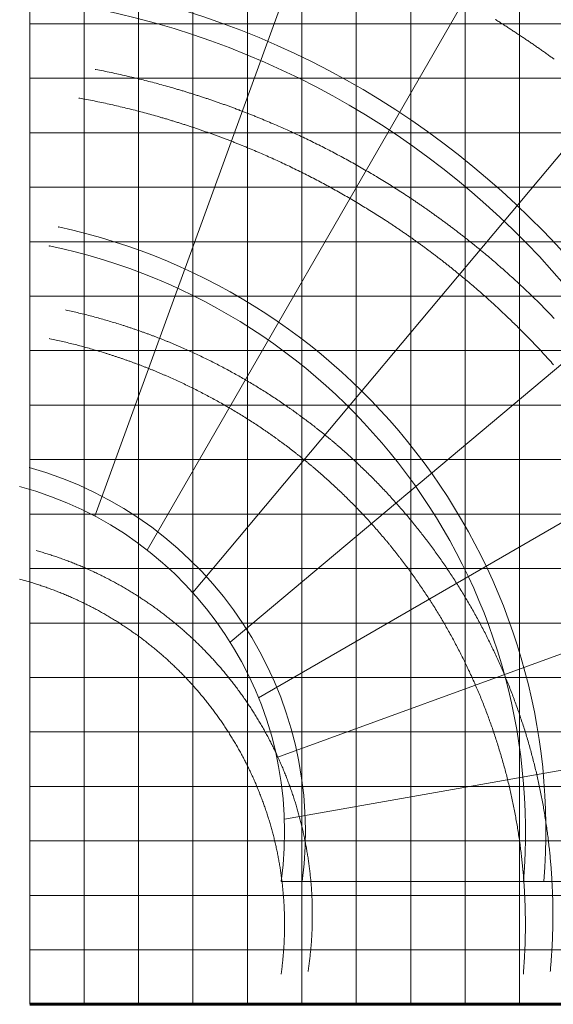
# Model space of a CAD drawing. Extents: x -53907 to 51601, y 11476 to 73978.
# Drawn here: x 21417 to 31222, y 30912 to 48988 of the extents above; entities that cross this region are included whole.
import ezdxf

# ---------------------------------------------------------------- set-up
doc = ezdxf.new("R2010")
doc.units = 0
doc.layers.get('0').update_dxf_attribs({"lineweight": 13})

# ---------------------------------------------------------------- blocks, each defined once
blk = doc.blocks.new('KRM20HWRGRH')
at = {"color": 7, "lineweight": 20}
for p, q in [((0, 40000), (0, 0)), ((5000, 40000), (5000, 0)), ((30000, 15000), (0, 15000)), ((30000, 10000), (0, 10000)), ((30000, 5000), (0, 5000))]:
    blk.add_line(p, q, dxfattribs=at)
at = {"color": 115, "lineweight": 9}
for p, q in [((1000, 40000), (1000, 0)), ((2000, 40000), (2000, 0)), ((3000, 40000), (3000, 0)), ((4000, 40000), (4000, 0)), ((6000, 40000), (6000, 0)), ((7000, 40000), (7000, 0)), ((8000, 40000), (8000, 0)), ((9000, 40000), (9000, 0)), ((30000, 18000), (0, 18000)), ((30000, 17000), (0, 17000)), ((30000, 16000), (0, 16000)), ((30000, 14000), (0, 14000)), ((30000, 13000), (0, 13000)), ((30000, 12000), (0, 12000)), ((30000, 11000), (0, 11000)), ((30000, 9000), (0, 9000)), ((30000, 8000), (0, 8000)), ((30000, 7000), (0, 7000)), ((30000, 6000), (0, 6000)), ((30000, 4000), (0, 4000)), ((30000, 3000), (0, 3000)), ((30000, 2000), (0, 2000)), ((30000, 1000), (0, 1000))]:
    blk.add_line(p, q, dxfattribs=at)
at = {"color": 150, "lineweight": 9}
for p, q in [((1198, 8961), (8552, 29165)), ((2158, 8339), (12908, 26958)), ((2995, 7559), (16815, 24029)), ((3684, 6646), (20154, 20466)), ((4204, 5626), (22824, 16376)), ((4539, 4533), (24743, 11886)), ((4679, 3397), (25853, 7131)), ((4620, 2255), (26120, 2255))]:
    blk.add_line(p, q, dxfattribs=at)
at = {"color": 7, "lineweight": 60}
blk.add_line((30000, 0), (0, 0), dxfattribs=at)
at = {"color": 150, "lineweight": 9}
for points in [[(8553, 18082), (8570, 18072), (8586, 18061), (8603, 18050), (8620, 18040), (8637, 18029), (8653, 18019), (8670, 18008), (8687, 17997), (8704, 17987), (8720, 17976), (8737, 17965), (8754, 17954), (8770, 17944), (8787, 17933), (8803, 17922), (8820, 17911), (8837, 17901), (8853, 17890), (8870, 17879), (8886, 17868), (8903, 17857), (8920, 17846), (8936, 17835), (8953, 17824), (8969, 17813), (8986, 17802), (9002, 17791), (9019, 17780), (9035, 17769), (9052, 17758), (9068, 17747), (9084, 17736), (9101, 17725), (9117, 17714), (9134, 17703), (9150, 17692), (9166, 17681), (9183, 17670), (9199, 17658), (9216, 17647), (9232, 17636), (9248, 17625), (9265, 17614), (9281, 17602), (9297, 17591), (9313, 17580), (9330, 17568), (9346, 17557), (9362, 17546), (9378, 17534), (9395, 17523), (9411, 17512), (9427, 17500), (9443, 17489), (9459, 17477), (9476, 17466), (9492, 17454), (9508, 17443), (9524, 17431), (9540, 17420), (9556, 17408), (9572, 17397), (9588, 17385), (9604, 17374), (9620, 17362), (9637, 17350)], [(1201, 17164), (1216, 17161), (1251, 17155), (1285, 17148), (1320, 17141), (1355, 17134), (1390, 17127), (1425, 17120), (1460, 17113), (1494, 17105), (1529, 17098), (1564, 17091), (1599, 17083), (1633, 17076), (1668, 17068), (1703, 17060), (1737, 17052), (1772, 17044), (1807, 17036), (1841, 17028), (1876, 17020), (1910, 17012), (1945, 17004), (1979, 16995), (2014, 16987), (2048, 16979), (2083, 16970), (2117, 16961), (2152, 16953), (2186, 16944), (2221, 16935), (2255, 16926), (2289, 16917), (2324, 16908), (2358, 16898), (2392, 16889), (2427, 16880), (2461, 16870), (2495, 16861), (2530, 16851), (2564, 16842), (2598, 16832), (2632, 16822), (2666, 16812), (2683, 16807), (2700, 16802), (2717, 16797), (2735, 16792), (2752, 16787), (2769, 16782), (2786, 16777), (2803, 16772), (2820, 16767), (2837, 16762), (2854, 16756), (2871, 16751), (2888, 16746), (2905, 16741), (2922, 16735), (2939, 16730), (2956, 16725), (2973, 16720), (2990, 16714), (3007, 16709), (3024, 16704), (3040, 16698), (3057, 16693), (3074, 16687), (3091, 16682), (3108, 16677), (3125, 16671), (3142, 16666), (3159, 16660), (3176, 16654), (3193, 16649), (3210, 16643), (3227, 16638), (3243, 16632), (3260, 16627), (3277, 16621), (3294, 16615), (3311, 16610), (3328, 16604), (3345, 16598), (3361, 16592), (3378, 16587), (3395, 16581), (3412, 16575), (3429, 16569), (3445, 16563), (3462, 16557), (3479, 16552), (3496, 16546), (3513, 16540), (3529, 16534), (3546, 16528), (3563, 16522), (3579, 16516), (3596, 16510), (3613, 16504), (3630, 16498), (3646, 16492), (3663, 16486), (3680, 16480), (3696, 16474), (3713, 16467), (3730, 16461), (3746, 16455), (3763, 16449), (3780, 16443), (3796, 16436), (3813, 16430), (3830, 16424), (3846, 16418), (3863, 16411), (3879, 16405), (3896, 16399), (3913, 16392), (3929, 16386), (3946, 16380), (3962, 16373), (3979, 16367), (3995, 16360), (4012, 16354), (4029, 16347), (4045, 16341), (4062, 16334), (4078, 16328), (4095, 16321), (4111, 16315), (4128, 16308), (4144, 16301), (4161, 16295), (4177, 16288), (4193, 16281), (4210, 16275), (4226, 16268), (4243, 16261), (4259, 16254), (4276, 16248), (4308, 16234), (4341, 16220), (4374, 16207), (4407, 16193), (4439, 16179), (4472, 16165), (4505, 16151), (4537, 16137), (4570, 16123), (4602, 16108), (4635, 16094), (4667, 16080), (4700, 16065), (4732, 16051), (4765, 16036), (4797, 16021), (4829, 16007), (4862, 15992), (4894, 15977), (4926, 15962), (4958, 15947), (4990, 15932), (5022, 15917), (5054, 15901), (5087, 15886), (5119, 15870), (5151, 15855), (5182, 15839), (5214, 15824), (5246, 15808), (5278, 15792), (5310, 15776), (5342, 15761), (5373, 15745), (5405, 15728), (5437, 15712), (5468, 15696), (5500, 15680), (5531, 15664), (5563, 15647), (5594, 15631), (5626, 15614), (5657, 15597), (5689, 15581), (5720, 15564), (5751, 15547), (5782, 15530), (5814, 15513), (5845, 15496), (5876, 15479), (5907, 15462), (5938, 15445), (5969, 15427), (6000, 15410), (6031, 15393), (6062, 15375), (6093, 15357), (6123, 15340), (6154, 15322), (6185, 15304), (6216, 15286), (6246, 15268), (6277, 15250), (6308, 15232), (6338, 15214), (6369, 15196), (6399, 15178), (6429, 15159), (6460, 15141), (6490, 15122), (6520, 15104), (6551, 15085), (6581, 15066), (6611, 15048), (6641, 15029), (6671, 15010), (6701, 14991), (6731, 14972), (6761, 14953), (6791, 14934), (6821, 14914), (6851, 14895), (6881, 14876), (6911, 14856), (6926, 14846), (6940, 14837), (6955, 14827), (6970, 14817), (6985, 14807), (7000, 14797), (7014, 14788), (7029, 14778), (7044, 14768), (7059, 14758), (7074, 14748), (7088, 14738), (7103, 14728), (7118, 14718), (7132, 14708), (7147, 14698), (7162, 14688), (7177, 14678), (7191, 14668), (7206, 14658), (7221, 14648), (7235, 14638), (7250, 14628), (7264, 14617), (7279, 14607), (7294, 14597), (7308, 14587), (7323, 14577), (7337, 14566), (7352, 14556), (7366, 14546), (7381, 14536), (7395, 14525), (7410, 14515), (7424, 14505), (7439, 14494), (7453, 14484), (7468, 14474), (7482, 14463), (7497, 14453), (7511, 14443), (7525, 14432), (7540, 14422), (7554, 14411), (7569, 14401), (7583, 14390), (7597, 14380), (7612, 14369), (7626, 14359), (7640, 14348), (7654, 14338), (7669, 14327), (7683, 14316), (7697, 14306), (7711, 14295), (7726, 14284), (7740, 14274), (7754, 14263), (7768, 14252), (7783, 14242), (7797, 14231), (7811, 14220), (7825, 14209), (7839, 14199), (7853, 14188), (7867, 14177), (7881, 14166), (7896, 14155), (7910, 14144), (7924, 14134), (7938, 14123), (7952, 14112), (7966, 14101), (7980, 14090), (7994, 14079), (8008, 14068), (8022, 14057), (8036, 14046), (8050, 14035), (8064, 14024), (8077, 14013), (8091, 14002), (8105, 13991), (8119, 13980), (8133, 13969), (8147, 13957), (8161, 13946), (8175, 13935), (8188, 13924), (8202, 13913), (8216, 13902), (8230, 13890), (8244, 13879), (8257, 13868), (8271, 13857), (8285, 13845), (8312, 13823), (8340, 13800), (8367, 13777), (8394, 13755), (8421, 13732), (8448, 13709), (8476, 13686), (8503, 13663), (8530, 13640), (8557, 13617), (8583, 13593), (8610, 13570), (8637, 13547), (8664, 13523), (8691, 13500), (8717, 13476), (8744, 13453), (8770, 13429), (8797, 13406), (8823, 13382), (8850, 13358), (8876, 13334), (8902, 13310), (8928, 13286), (8954, 13262), (8981, 13238), (9007, 13214), (9033, 13190), (9058, 13165), (9084, 13141), (9110, 13117), (9136, 13092), (9162, 13068), (9187, 13043), (9213, 13019), (9238, 12994), (9264, 12969), (9289, 12944), (9315, 12920), (9340, 12895), (9365, 12870), (9390, 12845), (9416, 12820), (9441, 12795), (9466, 12769), (9491, 12744), (9516, 12719), (9540, 12694), (9565, 12668), (9590, 12643), (9615, 12617), (9639, 12592)], [(900, 16639), (909, 16637), (943, 16631), (978, 16624), (1012, 16618), (1047, 16611), (1081, 16604), (1115, 16598), (1150, 16591), (1184, 16584), (1219, 16577), (1253, 16570), (1287, 16563), (1322, 16555), (1356, 16548), (1390, 16541), (1425, 16533), (1459, 16526), (1493, 16518), (1528, 16510), (1562, 16502), (1596, 16494), (1630, 16487), (1664, 16478), (1699, 16470), (1733, 16462), (1767, 16454), (1801, 16446), (1835, 16437), (1869, 16429), (1903, 16420), (1937, 16412), (1971, 16403), (2005, 16394), (2039, 16385), (2073, 16376), (2107, 16367), (2141, 16358), (2175, 16349), (2209, 16340), (2243, 16330), (2277, 16321), (2310, 16311), (2344, 16302), (2361, 16297), (2378, 16292), (2395, 16287), (2412, 16282), (2429, 16277), (2445, 16273), (2462, 16268), (2479, 16263), (2496, 16258), (2513, 16253), (2530, 16248), (2547, 16243), (2563, 16238), (2580, 16233), (2597, 16227), (2614, 16222), (2631, 16217), (2647, 16212), (2664, 16207), (2681, 16202), (2698, 16197), (2715, 16191), (2731, 16186), (2748, 16181), (2765, 16176), (2782, 16170), (2798, 16165), (2815, 16160), (2832, 16154), (2849, 16149), (2865, 16143), (2882, 16138), (2899, 16133), (2915, 16127), (2932, 16122), (2949, 16116), (2966, 16111), (2982, 16105), (2999, 16100), (3016, 16094), (3032, 16089), (3049, 16083), (3065, 16077), (3082, 16072), (3099, 16066), (3115, 16060), (3132, 16055), (3149, 16049), (3165, 16043), (3182, 16037), (3198, 16032), (3215, 16026), (3232, 16020), (3248, 16014), (3265, 16008), (3281, 16003), (3298, 15997), (3314, 15991), (3331, 15985), (3347, 15979), (3364, 15973), (3380, 15967), (3397, 15961), (3413, 15955), (3430, 15949), (3446, 15943), (3463, 15937), (3479, 15931), (3496, 15925), (3512, 15918), (3529, 15912), (3545, 15906), (3561, 15900), (3578, 15894), (3594, 15888), (3611, 15881), (3627, 15875), (3644, 15869), (3660, 15862), (3676, 15856), (3693, 15850), (3709, 15843), (3725, 15837), (3742, 15831), (3758, 15824), (3774, 15818), (3791, 15811), (3807, 15805), (3823, 15798), (3840, 15792), (3856, 15785), (3872, 15779), (3888, 15772), (3905, 15766), (3937, 15753), (3970, 15739), (4002, 15726), (4035, 15713), (4067, 15699), (4099, 15686), (4132, 15672), (4164, 15658), (4196, 15644), (4229, 15630), (4261, 15617), (4293, 15603), (4325, 15588), (4357, 15574), (4389, 15560), (4421, 15546), (4453, 15531), (4485, 15517), (4517, 15502), (4549, 15488), (4581, 15473), (4613, 15458), (4645, 15444), (4677, 15429), (4708, 15414), (4740, 15399), (4772, 15384), (4803, 15368), (4835, 15353), (4867, 15338), (4898, 15322), (4930, 15307), (4961, 15291), (4993, 15276), (5024, 15260), (5055, 15244), (5087, 15229), (5118, 15213), (5149, 15197), (5180, 15181), (5212, 15165), (5243, 15148), (5274, 15132), (5305, 15116), (5336, 15100), (5367, 15083), (5398, 15067), (5429, 15050), (5460, 15033), (5491, 15017), (5521, 15000), (5552, 14983), (5583, 14966), (5614, 14949), (5644, 14932), (5675, 14915), (5705, 14898), (5736, 14880), (5767, 14863), (5797, 14845), (5827, 14828), (5858, 14810), (5888, 14793), (5918, 14775), (5949, 14757), (5979, 14739), (6009, 14721), (6039, 14704), (6069, 14685), (6099, 14667), (6130, 14649), (6160, 14631), (6189, 14613), (6219, 14594), (6249, 14576), (6279, 14557), (6309, 14539), (6339, 14520), (6368, 14501), (6398, 14482), (6428, 14463), (6457, 14444), (6487, 14425), (6501, 14416), (6516, 14406), (6531, 14397), (6546, 14387), (6560, 14378), (6575, 14368), (6590, 14358), (6604, 14349), (6619, 14339), (6634, 14329), (6648, 14320), (6663, 14310), (6678, 14300), (6692, 14290), (6707, 14281), (6722, 14271), (6736, 14261), (6751, 14251), (6765, 14241), (6780, 14232), (6794, 14222), (6809, 14212), (6823, 14202), (6838, 14192), (6852, 14182), (6867, 14172), (6881, 14162), (6896, 14152), (6910, 14142), (6925, 14132), (6939, 14122), (6954, 14112), (6968, 14102), (6982, 14092), (6997, 14082), (7011, 14072), (7025, 14062), (7040, 14051), (7054, 14041), (7068, 14031), (7083, 14021), (7097, 14011), (7111, 14000), (7126, 13990), (7140, 13980), (7154, 13970), (7168, 13959), (7182, 13949), (7197, 13939), (7211, 13928), (7225, 13918), (7239, 13908), (7253, 13897), (7268, 13887), (7282, 13876), (7296, 13866), (7310, 13856), (7324, 13845), (7338, 13835), (7352, 13824), (7366, 13814), (7380, 13803), (7394, 13792), (7408, 13782), (7422, 13771), (7436, 13761), (7450, 13750), (7464, 13739), (7478, 13729), (7492, 13718), (7506, 13707), (7520, 13697), (7534, 13686), (7548, 13675), (7562, 13665), (7576, 13654), (7590, 13643), (7604, 13632), (7617, 13621), (7631, 13611), (7645, 13600), (7659, 13589), (7673, 13578), (7686, 13567), (7700, 13556), (7714, 13545), (7728, 13535), (7741, 13524), (7755, 13513), (7769, 13502), (7782, 13491), (7796, 13480), (7810, 13469), (7824, 13458), (7851, 13435), (7878, 13413), (7905, 13391), (7932, 13369), (7959, 13346), (7986, 13324), (8013, 13301), (8040, 13279), (8067, 13256), (8094, 13234), (8121, 13211), (8147, 13188), (8174, 13165), (8201, 13142), (8227, 13119), (8254, 13096), (8280, 13073), (8306, 13050), (8333, 13027), (8359, 13004), (8385, 12980), (8411, 12957), (8437, 12934), (8464, 12910), (8490, 12887), (8516, 12863), (8541, 12839), (8567, 12815), (8593, 12792), (8619, 12768), (8644, 12744), (8670, 12720), (8696, 12696), (8721, 12672), (8747, 12648), (8772, 12623), (8797, 12599), (8823, 12575), (8848, 12551), (8873, 12526), (8898, 12502), (8923, 12477), (8948, 12453), (8973, 12428), (8998, 12403), (9023, 12378), (9048, 12354), (9073, 12329), (9097, 12304), (9122, 12279), (9146, 12254), (9171, 12229), (9195, 12204), (9220, 12178), (9244, 12153), (9268, 12128), (9293, 12102), (9317, 12077), (9341, 12051), (9365, 12026), (9389, 12000), (9413, 11975), (9437, 11949), (9460, 11923), (9484, 11897), (9508, 11871), (9532, 11845), (9555, 11819), (9579, 11793), (9602, 11767), (9626, 11741)], [(659, 12747), (670, 12745), (700, 12738), (729, 12732), (759, 12725), (788, 12718), (817, 12712), (847, 12705), (876, 12698), (905, 12691), (935, 12684), (964, 12677), (993, 12669), (1022, 12662), (1052, 12655), (1081, 12647), (1110, 12640), (1139, 12632), (1168, 12624), (1197, 12616), (1226, 12609), (1255, 12601), (1285, 12593), (1314, 12585), (1343, 12576), (1372, 12568), (1401, 12560), (1429, 12551), (1458, 12543), (1487, 12534), (1516, 12526), (1545, 12517), (1574, 12508), (1603, 12499), (1632, 12491), (1660, 12481), (1689, 12472), (1718, 12463), (1732, 12459), (1747, 12454), (1761, 12449), (1775, 12445), (1790, 12440), (1804, 12435), (1818, 12431), (1832, 12426), (1847, 12421), (1861, 12416), (1875, 12411), (1890, 12407), (1904, 12402), (1918, 12397), (1933, 12392), (1947, 12387), (1961, 12382), (1975, 12377), (1990, 12372), (2004, 12367), (2018, 12362), (2032, 12357), (2046, 12352), (2061, 12347), (2075, 12342), (2089, 12337), (2103, 12332), (2117, 12327), (2132, 12322), (2146, 12317), (2160, 12311), (2174, 12306), (2188, 12301), (2202, 12296), (2217, 12291), (2231, 12285), (2245, 12280), (2259, 12275), (2273, 12269), (2287, 12264), (2301, 12259), (2315, 12253), (2329, 12248), (2343, 12242), (2357, 12237), (2372, 12232), (2386, 12226), (2400, 12221), (2414, 12215), (2428, 12209), (2442, 12204), (2456, 12198), (2470, 12193), (2484, 12187), (2498, 12182), (2512, 12176), (2526, 12170), (2539, 12165), (2553, 12159), (2567, 12153), (2581, 12147), (2595, 12142), (2609, 12136), (2623, 12130), (2637, 12124), (2651, 12118), (2665, 12113), (2679, 12107), (2692, 12101), (2706, 12095), (2720, 12089), (2734, 12083), (2748, 12077), (2762, 12071), (2776, 12065), (2789, 12059), (2803, 12053), (2817, 12047), (2831, 12041), (2845, 12035), (2872, 12023), (2900, 12010), (2927, 11998), (2954, 11986), (2982, 11973), (3009, 11960), (3037, 11948), (3064, 11935), (3091, 11922), (3118, 11909), (3146, 11896), (3173, 11883), (3200, 11870), (3227, 11857), (3254, 11844), (3281, 11831), (3308, 11817), (3335, 11804), (3362, 11790), (3389, 11777), (3416, 11763), (3442, 11749), (3469, 11735), (3496, 11722), (3523, 11708), (3549, 11694), (3576, 11679), (3603, 11665), (3629, 11651), (3656, 11637), (3682, 11622), (3709, 11608), (3735, 11593), (3761, 11579), (3788, 11564), (3814, 11549), (3840, 11535), (3866, 11520), (3893, 11505), (3919, 11490), (3945, 11475), (3971, 11460), (3997, 11444), (4023, 11429), (4049, 11414), (4075, 11398), (4100, 11383), (4126, 11367), (4152, 11352), (4178, 11336), (4203, 11320), (4229, 11305), (4255, 11289), (4280, 11273), (4306, 11257), (4331, 11241), (4357, 11224), (4382, 11208), (4407, 11192), (4433, 11176), (4458, 11159), (4483, 11143), (4508, 11126), (4533, 11109), (4558, 11093), (4584, 11076), (4609, 11059), (4633, 11042), (4658, 11025), (4683, 11008), (4708, 10991), (4733, 10974), (4745, 10965), (4758, 10957), (4770, 10948), (4782, 10939), (4795, 10931), (4807, 10922), (4819, 10913), (4832, 10905), (4844, 10896), (4856, 10887), (4868, 10878), (4881, 10869), (4893, 10861), (4905, 10852), (4917, 10843), (4930, 10834), (4942, 10825), (4954, 10816), (4966, 10807), (4978, 10799), (4990, 10790), (5003, 10781), (5015, 10772), (5027, 10763), (5039, 10754), (5051, 10745), (5063, 10736), (5075, 10727), (5087, 10718), (5099, 10708), (5111, 10699), (5123, 10690), (5135, 10681), (5147, 10672), (5159, 10663), (5171, 10654), (5183, 10644), (5195, 10635), (5207, 10626), (5219, 10617), (5231, 10607), (5243, 10598), (5255, 10589), (5266, 10580), (5278, 10570), (5290, 10561), (5302, 10552), (5314, 10542), (5326, 10533), (5337, 10523), (5349, 10514), (5361, 10505), (5373, 10495), (5384, 10486), (5396, 10476), (5408, 10467), (5420, 10457), (5431, 10448), (5443, 10438), (5455, 10429), (5466, 10419), (5478, 10410), (5490, 10400), (5501, 10390), (5513, 10381), (5524, 10371), (5536, 10361), (5547, 10352), (5559, 10342), (5571, 10332), (5582, 10323), (5594, 10313), (5605, 10303), (5617, 10293), (5628, 10284), (5639, 10274), (5651, 10264), (5662, 10254), (5674, 10244), (5685, 10234), (5708, 10215), (5731, 10195), (5753, 10175), (5776, 10155), (5798, 10135), (5821, 10115), (5843, 10095), (5866, 10075), (5888, 10055), (5910, 10034), (5933, 10014), (5955, 9993), (5977, 9973), (5999, 9953), (6021, 9932), (6043, 9911), (6065, 9891), (6087, 9870), (6108, 9849), (6130, 9828), (6152, 9807), (6173, 9786), (6195, 9765), (6216, 9744), (6238, 9723), (6259, 9702), (6281, 9681), (6302, 9659), (6323, 9638), (6344, 9616), (6365, 9595), (6386, 9573), (6407, 9552), (6428, 9530), (6449, 9508), (6470, 9487), (6491, 9465), (6511, 9443), (6532, 9421), (6553, 9399), (6573, 9377), (6594, 9355), (6614, 9333), (6634, 9311), (6655, 9288), (6675, 9266), (6695, 9244), (6715, 9221), (6735, 9199), (6755, 9176), (6775, 9154), (6795, 9131), (6815, 9109), (6835, 9086), (6854, 9063), (6874, 9040), (6894, 9017), (6913, 8994), (6933, 8971), (6952, 8948), (6971, 8925), (6991, 8902), (7010, 8879), (7019, 8867), (7029, 8855), (7039, 8844), (7048, 8832), (7058, 8820), (7067, 8809), (7077, 8797), (7086, 8785), (7096, 8774), (7105, 8762), (7115, 8750), (7124, 8738), (7133, 8726), (7143, 8715), (7152, 8703), (7162, 8691), (7171, 8679), (7180, 8667), (7190, 8655), (7199, 8644), (7208, 8632), (7217, 8620), (7227, 8608), (7236, 8596), (7245, 8584), (7254, 8572), (7264, 8560), (7273, 8548), (7282, 8536), (7291, 8524), (7309, 8500), (7327, 8476), (7346, 8452), (7364, 8428), (7382, 8404), (7399, 8379), (7417, 8355), (7435, 8331), (7453, 8306), (7470, 8282), (7488, 8257), (7505, 8233), (7523, 8208), (7540, 8184), (7558, 8159), (7575, 8134), (7592, 8110), (7609, 8085), (7626, 8060), (7643, 8035), (7660, 8010), (7677, 7985), (7694, 7960), (7711, 7935), (7727, 7910), (7744, 7885), (7760, 7859), (7777, 7834), (7793, 7809), (7810, 7784), (7826, 7758), (7842, 7733), (7858, 7707), (7874, 7682), (7890, 7656), (7906, 7631), (7922, 7605), (7938, 7579), (7953, 7554), (7969, 7528), (7985, 7502), (8000, 7476), (8016, 7450), (8031, 7424), (8046, 7398), (8062, 7372), (8077, 7346), (8092, 7320), (8107, 7294), (8122, 7268), (8137, 7242), (8152, 7215), (8166, 7189), (8181, 7163), (8196, 7136), (8210, 7110), (8225, 7083), (8239, 7057), (8253, 7030), (8268, 7004), (8282, 6977), (8296, 6950), (8310, 6924), (8324, 6897), (8338, 6870), (8352, 6843), (8366, 6817), (8379, 6790), (8393, 6763), (8407, 6736), (8420, 6709), (8433, 6682), (8447, 6655), (8460, 6628), (8473, 6601), (8486, 6573), (8499, 6546), (8512, 6519), (8525, 6492), (8538, 6464), (8551, 6437), (8564, 6410), (8576, 6382), (8589, 6355), (8601, 6327), (8614, 6300), (8626, 6272), (8638, 6245), (8651, 6217), (8663, 6190), (8675, 6162), (8687, 6134), (8699, 6107), (8710, 6079), (8722, 6051), (8734, 6023), (8745, 5995), (8757, 5968), (8768, 5940), (8780, 5912), (8791, 5884), (8802, 5856), (8813, 5828), (8824, 5800), (8835, 5772), (8846, 5744), (8857, 5715), (8868, 5687), (8879, 5659), (8889, 5631), (8900, 5603), (8910, 5574), (8921, 5546), (8931, 5518), (8941, 5490), (8951, 5461), (8961, 5433), (8971, 5404), (8981, 5376), (8991, 5348), (9001, 5319), (9011, 5291), (9020, 5262), (9030, 5233), (9039, 5205), (9049, 5176), (9058, 5148), (9067, 5119), (9077, 5090), (9086, 5062), (9095, 5033), (9104, 5004), (9113, 4975), (9121, 4946), (9130, 4918), (9139, 4889), (9147, 4860), (9156, 4831), (9164, 4802), (9173, 4773), (9181, 4744), (9189, 4715), (9197, 4686), (9205, 4657), (9213, 4628), (9221, 4599), (9229, 4570), (9236, 4541), (9244, 4511), (9252, 4482), (9259, 4453), (9267, 4424), (9274, 4395), (9281, 4365), (9288, 4336), (9296, 4307), (9303, 4277), (9310, 4248), (9316, 4219), (9323, 4189), (9330, 4160), (9337, 4130), (9343, 4101), (9350, 4071), (9356, 4042), (9362, 4012), (9369, 3983), (9375, 3953), (9381, 3924), (9387, 3894), (9393, 3865), (9399, 3835), (9405, 3805), (9410, 3776), (9416, 3746), (9421, 3716), (9427, 3687), (9432, 3657), (9438, 3627), (9443, 3598), (9448, 3568), (9453, 3538), (9458, 3508), (9463, 3478), (9468, 3449), (9473, 3419), (9477, 3389), (9482, 3359), (9486, 3329), (9491, 3299), (9495, 3270), (9500, 3240), (9504, 3210), (9508, 3180), (9512, 3150), (9516, 3120), (9520, 3090), (9524, 3060), (9527, 3030), (9531, 3000), (9535, 2970), (9538, 2940), (9541, 2910), (9545, 2880), (9548, 2850), (9551, 2820), (9554, 2790), (9557, 2760), (9560, 2730), (9563, 2700), (9566, 2670), (9569, 2640), (9571, 2610), (9574, 2580), (9576, 2550), (9579, 2520), (9581, 2490), (9583, 2460), (9585, 2430), (9587, 2400), (9589, 2370), (9591, 2340), (9593, 2310), (9595, 2280), (9596, 2250), (9598, 2220), (9599, 2190), (9601, 2160), (9602, 2129), (9603, 2099), (9605, 2069), (9606, 2039), (9607, 2009), (9608, 1979), (9609, 1949), (9609, 1919), (9610, 1889), (9611, 1859), (9611, 1829), (9612, 1798), (9612, 1768), (9612, 1738), (9613, 1708), (9613, 1678), (9613, 1648), (9613, 1618), (9613, 1588), (9612, 1558), (9612, 1527), (9612, 1497), (9611, 1467), (9611, 1437), (9610, 1407), (9610, 1377), (9609, 1347), (9608, 1316), (9607, 1286), (9606, 1256), (9605, 1226), (9604, 1196), (9603, 1166), (9601, 1135), (9600, 1105), (9599, 1075), (9597, 1045), (9595, 1015), (9594, 985), (9592, 954), (9590, 924), (9588, 894), (9586, 864), (9584, 833), (9582, 803), (9579, 773), (9577, 743), (9575, 713), (9572, 682), (9570, 652), (9567, 622), (9565, 601)], [(358, 12222), (372, 12219), (401, 12213), (430, 12207), (459, 12200), (488, 12194), (517, 12188), (546, 12181), (575, 12174), (604, 12168), (632, 12161), (661, 12154), (690, 12147), (719, 12140), (748, 12133), (776, 12126), (805, 12119), (834, 12112), (863, 12104), (891, 12097), (920, 12089), (949, 12082), (977, 12074), (1006, 12066), (1034, 12059), (1063, 12051), (1091, 12043), (1120, 12035), (1149, 12027), (1177, 12018), (1205, 12010), (1234, 12002), (1262, 11993), (1291, 11985), (1319, 11976), (1347, 11968), (1376, 11959), (1390, 11954), (1404, 11950), (1418, 11946), (1432, 11941), (1447, 11937), (1461, 11932), (1475, 11928), (1489, 11923), (1503, 11919), (1517, 11914), (1531, 11909), (1545, 11905), (1559, 11900), (1573, 11895), (1588, 11891), (1602, 11886), (1616, 11881), (1630, 11877), (1644, 11872), (1658, 11867), (1672, 11862), (1686, 11858), (1700, 11853), (1714, 11848), (1728, 11843), (1742, 11838), (1756, 11833), (1770, 11828), (1784, 11823), (1798, 11818), (1812, 11814), (1826, 11809), (1840, 11804), (1854, 11799), (1868, 11793), (1882, 11788), (1896, 11783), (1909, 11778), (1923, 11773), (1937, 11768), (1951, 11763), (1965, 11758), (1979, 11752), (1993, 11747), (2007, 11742), (2021, 11737), (2034, 11731), (2048, 11726), (2062, 11721), (2076, 11716), (2090, 11710), (2104, 11705), (2117, 11699), (2131, 11694), (2145, 11689), (2159, 11683), (2173, 11678), (2186, 11672), (2200, 11667), (2214, 11661), (2228, 11656), (2241, 11650), (2255, 11645), (2269, 11639), (2282, 11633), (2296, 11628), (2310, 11622), (2324, 11617), (2337, 11611), (2351, 11605), (2365, 11599), (2378, 11594), (2392, 11588), (2405, 11582), (2419, 11576), (2433, 11571), (2446, 11565), (2460, 11559), (2474, 11553), (2487, 11547), (2514, 11535), (2541, 11523), (2569, 11512), (2596, 11499), (2623, 11487), (2650, 11475), (2677, 11463), (2704, 11451), (2730, 11438), (2757, 11426), (2784, 11413), (2811, 11401), (2838, 11388), (2864, 11375), (2891, 11362), (2918, 11349), (2944, 11336), (2971, 11323), (2998, 11310), (3024, 11297), (3051, 11284), (3077, 11271), (3103, 11257), (3130, 11244), (3156, 11230), (3183, 11216), (3209, 11203), (3235, 11189), (3261, 11175), (3287, 11161), (3314, 11147), (3340, 11133), (3366, 11119), (3392, 11105), (3418, 11091), (3444, 11076), (3469, 11062), (3495, 11048), (3521, 11033), (3547, 11018), (3573, 11004), (3598, 10989), (3624, 10974), (3650, 10959), (3675, 10944), (3701, 10929), (3726, 10914), (3752, 10899), (3777, 10884), (3802, 10869), (3828, 10853), (3853, 10838), (3878, 10822), (3903, 10807), (3929, 10791), (3954, 10776), (3979, 10760), (4004, 10744), (4029, 10728), (4054, 10712), (4079, 10696), (4104, 10680), (4129, 10664), (4153, 10648), (4178, 10631), (4203, 10615), (4227, 10599), (4252, 10582), (4277, 10565), (4301, 10549), (4313, 10540), (4326, 10532), (4338, 10524), (4350, 10515), (4362, 10507), (4375, 10498), (4387, 10490), (4399, 10482), (4411, 10473), (4423, 10465), (4435, 10456), (4448, 10447), (4460, 10439), (4472, 10430), (4484, 10422), (4496, 10413), (4508, 10405), (4520, 10396), (4532, 10387), (4544, 10379), (4556, 10370), (4568, 10361), (4580, 10353), (4592, 10344), (4604, 10335), (4616, 10326), (4628, 10318), (4640, 10309), (4652, 10300), (4664, 10291), (4676, 10282), (4688, 10273), (4700, 10265), (4711, 10256), (4723, 10247), (4735, 10238), (4747, 10229), (4759, 10220), (4771, 10211), (4782, 10202), (4794, 10193), (4806, 10184), (4818, 10175), (4829, 10166), (4841, 10157), (4853, 10148), (4865, 10139), (4876, 10130), (4888, 10121), (4900, 10111), (4911, 10102), (4923, 10093), (4935, 10084), (4946, 10075), (4958, 10066), (4969, 10056), (4981, 10047), (4993, 10038), (5004, 10028), (5016, 10019), (5027, 10010), (5039, 10001), (5050, 9991), (5062, 9982), (5073, 9972), (5085, 9963), (5096, 9954), (5108, 9944), (5119, 9935), (5130, 9925), (5142, 9916), (5153, 9906), (5165, 9897), (5176, 9887), (5187, 9878), (5199, 9868), (5210, 9859), (5221, 9849), (5233, 9840), (5244, 9830), (5266, 9811), (5289, 9792), (5311, 9772), (5334, 9753), (5356, 9733), (5378, 9714), (5400, 9694), (5423, 9674), (5445, 9655), (5467, 9635), (5489, 9615), (5511, 9595), (5533, 9575), (5554, 9555), (5576, 9535), (5598, 9515), (5620, 9495), (5641, 9475), (5663, 9454), (5684, 9434), (5706, 9414), (5727, 9393), (5749, 9373), (5770, 9352), (5791, 9331), (5812, 9311), (5833, 9290), (5854, 9269), (5875, 9248), (5896, 9227), (5917, 9206), (5938, 9185), (5959, 9164), (5980, 9143), (6000, 9122), (6021, 9101), (6041, 9079), (6062, 9058), (6082, 9036), (6103, 9015), (6123, 8993), (6143, 8972), (6163, 8950), (6184, 8928), (6204, 8907), (6224, 8885), (6244, 8863), (6263, 8841), (6283, 8819), (6303, 8797), (6323, 8775), (6343, 8753), (6362, 8731), (6382, 8708), (6401, 8686), (6421, 8664), (6440, 8641), (6459, 8619), (6479, 8596), (6498, 8574), (6517, 8551), (6527, 8540), (6536, 8528), (6546, 8517), (6555, 8506), (6565, 8494), (6574, 8483), (6584, 8472), (6593, 8460), (6602, 8449), (6612, 8437), (6621, 8426), (6631, 8414), (6640, 8403), (6649, 8391), (6659, 8380), (6668, 8368), (6677, 8357), (6687, 8345), (6696, 8334), (6705, 8322), (6715, 8310), (6724, 8299), (6733, 8287), (6742, 8275), (6751, 8264), (6760, 8252), (6770, 8241), (6779, 8229), (6788, 8217), (6797, 8205), (6806, 8194), (6815, 8182), (6833, 8159), (6851, 8135), (6869, 8111), (6887, 8088), (6905, 8064), (6923, 8040), (6940, 8017), (6958, 7993), (6976, 7969), (6993, 7945), (7011, 7921), (7028, 7897), (7045, 7873), (7063, 7849), (7080, 7825), (7097, 7801), (7114, 7776), (7131, 7752), (7148, 7728), (7165, 7703), (7182, 7679), (7198, 7654), (7215, 7630), (7232, 7605), (7248, 7581), (7265, 7556), (7281, 7531), (7297, 7507), (7314, 7482), (7330, 7457), (7346, 7432), (7362, 7407), (7378, 7382), (7394, 7357), (7410, 7332), (7426, 7307), (7441, 7282), (7457, 7257), (7473, 7232), (7488, 7207), (7503, 7181), (7519, 7156), (7534, 7130), (7549, 7105), (7565, 7080), (7580, 7054), (7595, 7029), (7610, 7003), (7625, 6977), (7640, 6952), (7654, 6926), (7669, 6900), (7684, 6874), (7698, 6849), (7713, 6823), (7727, 6797), (7742, 6771), (7756, 6745), (7770, 6719), (7784, 6693), (7798, 6667), (7812, 6640), (7826, 6614), (7840, 6588), (7854, 6562), (7868, 6535), (7881, 6509), (7895, 6483), (7908, 6456), (7922, 6430), (7935, 6403), (7949, 6377), (7962, 6350), (7975, 6324), (7988, 6297), (8001, 6270), (8014, 6244), (8027, 6217), (8040, 6190), (8052, 6163), (8065, 6137), (8078, 6110), (8090, 6083), (8102, 6056), (8115, 6029), (8127, 6002), (8139, 5975), (8151, 5948), (8164, 5921), (8176, 5894), (8187, 5867), (8199, 5839), (8211, 5812), (8223, 5785), (8234, 5758), (8246, 5730), (8257, 5703), (8269, 5676), (8280, 5648), (8291, 5621), (8303, 5593), (8314, 5566), (8325, 5538), (8336, 5511), (8346, 5483), (8357, 5456), (8368, 5428), (8379, 5401), (8389, 5373), (8400, 5345), (8410, 5317), (8421, 5290), (8431, 5262), (8441, 5234), (8451, 5206), (8461, 5178), (8471, 5150), (8481, 5123), (8491, 5095), (8501, 5067), (8510, 5039), (8520, 5011), (8529, 4983), (8539, 4955), (8548, 4926), (8557, 4898), (8567, 4870), (8576, 4842), (8585, 4814), (8594, 4786), (8603, 4757), (8612, 4729), (8620, 4701), (8629, 4672), (8638, 4644), (8646, 4616), (8655, 4587), (8663, 4559), (8671, 4530), (8680, 4502), (8688, 4474), (8696, 4445), (8704, 4416), (8712, 4388), (8720, 4359), (8727, 4331), (8735, 4302), (8743, 4273), (8750, 4245), (8758, 4216), (8765, 4187), (8772, 4159), (8780, 4130), (8787, 4101), (8794, 4072), (8801, 4043), (8808, 4015), (8815, 3986), (8821, 3957), (8828, 3928), (8835, 3899), (8841, 3870), (8848, 3841), (8854, 3812), (8860, 3783), (8866, 3754), (8873, 3725), (8879, 3696), (8885, 3667), (8891, 3638), (8896, 3609), (8902, 3580), (8908, 3550), (8913, 3521), (8919, 3492), (8924, 3463), (8930, 3434), (8935, 3405), (8940, 3375), (8945, 3346), (8950, 3317), (8955, 3288), (8960, 3258), (8965, 3229), (8970, 3200), (8974, 3170), (8979, 3141), (8984, 3112), (8988, 3082), (8992, 3053), (8997, 3024), (9001, 2994), (9005, 2965), (9009, 2935), (9013, 2906), (9017, 2877), (9020, 2847), (9024, 2818), (9028, 2788), (9031, 2759), (9035, 2729), (9038, 2700), (9041, 2670), (9045, 2641), (9048, 2611), (9051, 2582), (9054, 2553), (9057, 2523), (9059, 2494), (9062, 2464), (9065, 2434), (9067, 2405), (9070, 2375), (9072, 2346), (9075, 2316), (9077, 2287), (9079, 2257), (9081, 2228), (9083, 2198), (9085, 2169), (9087, 2139), (9089, 2110), (9091, 2080), (9092, 2050), (9094, 2021), (9095, 1991), (9097, 1962), (9098, 1932), (9099, 1903), (9100, 1873), (9101, 1843), (9102, 1814), (9103, 1784), (9104, 1755), (9105, 1725), (9105, 1696), (9106, 1666), (9106, 1636), (9107, 1607), (9107, 1577), (9107, 1547), (9108, 1518), (9108, 1488), (9108, 1459), (9108, 1429), (9108, 1399), (9107, 1370), (9107, 1340), (9107, 1310), (9106, 1281), (9106, 1251), (9105, 1222), (9104, 1192), (9104, 1162), (9103, 1133), (9102, 1103), (9101, 1073), (9100, 1044), (9098, 1014), (9097, 984), (9096, 954), (9094, 925), (9093, 895), (9091, 865), (9090, 836), (9088, 806), (9086, 776), (9084, 746), (9082, 717), (9080, 687), (9078, 657), (9076, 627), (9073, 598), (9071, 568), (9070, 555)], [(116, 8331), (136, 8325), (159, 8318), (182, 8312), (205, 8305), (228, 8298), (250, 8292), (273, 8285), (296, 8278), (319, 8271), (341, 8264), (364, 8256), (387, 8249), (409, 8242), (432, 8234), (454, 8227), (476, 8219), (499, 8212), (521, 8204), (544, 8196), (566, 8188), (588, 8180), (610, 8172), (633, 8164), (655, 8156), (677, 8148), (699, 8140), (721, 8131), (743, 8123), (765, 8114), (787, 8106), (809, 8097), (831, 8088), (853, 8080), (874, 8071), (896, 8062), (918, 8053), (940, 8044), (961, 8035), (983, 8025), (1005, 8016), (1026, 8007), (1048, 7997), (1069, 7988), (1091, 7978), (1112, 7968), (1134, 7959), (1155, 7949), (1176, 7939), (1198, 7929), (1219, 7919), (1240, 7909), (1261, 7899), (1282, 7889), (1304, 7878), (1325, 7868), (1346, 7857), (1367, 7847), (1388, 7836), (1409, 7826), (1430, 7815), (1451, 7804), (1472, 7793), (1492, 7782), (1513, 7771), (1534, 7760), (1555, 7749), (1575, 7737), (1596, 7726), (1617, 7715), (1637, 7703), (1658, 7692), (1678, 7680), (1699, 7668), (1719, 7657), (1740, 7645), (1760, 7633), (1780, 7621), (1801, 7609), (1821, 7597), (1841, 7585), (1861, 7572), (1881, 7560), (1902, 7548), (1922, 7535), (1942, 7523), (1962, 7510), (1981, 7498), (2001, 7485), (2021, 7472), (2041, 7459), (2061, 7446), (2080, 7433), (2100, 7420), (2120, 7407), (2139, 7394), (2159, 7381), (2178, 7367), (2198, 7354), (2217, 7340), (2237, 7327), (2256, 7313), (2275, 7300), (2294, 7286), (2313, 7272), (2333, 7258), (2352, 7244), (2371, 7230), (2390, 7216), (2408, 7202), (2427, 7188), (2446, 7174), (2465, 7160), (2484, 7145), (2502, 7131), (2521, 7116), (2539, 7102), (2558, 7087), (2576, 7073), (2595, 7058), (2613, 7043), (2631, 7028), (2650, 7013), (2668, 6998), (2686, 6983), (2704, 6968), (2722, 6953), (2740, 6938), (2758, 6923), (2776, 6907), (2794, 6892), (2812, 6877), (2829, 6861), (2847, 6845), (2865, 6830), (2882, 6814), (2900, 6798), (2917, 6783), (2935, 6767), (2952, 6751), (2969, 6735), (2987, 6719), (3004, 6703), (3021, 6687), (3038, 6670), (3055, 6654), (3072, 6638), (3089, 6621), (3106, 6605), (3122, 6588), (3139, 6572), (3156, 6555), (3173, 6539), (3189, 6522), (3206, 6505), (3222, 6488), (3239, 6471), (3255, 6454), (3271, 6437), (3287, 6420), (3304, 6403), (3320, 6386), (3336, 6369), (3352, 6351), (3368, 6334), (3384, 6317), (3400, 6299), (3415, 6282), (3431, 6264), (3447, 6246), (3462, 6229), (3478, 6211), (3493, 6193), (3509, 6175), (3524, 6157), (3539, 6140), (3555, 6122), (3570, 6103), (3585, 6085), (3600, 6067), (3615, 6049), (3630, 6031), (3645, 6012), (3660, 5994), (3674, 5976), (3689, 5957), (3704, 5939), (3718, 5920), (3733, 5902), (3747, 5883), (3762, 5864), (3776, 5845), (3790, 5827), (3804, 5808), (3819, 5789), (3833, 5770), (3847, 5751), (3860, 5732), (3874, 5713), (3888, 5694), (3902, 5675), (3916, 5655), (3929, 5636), (3943, 5617), (3956, 5597), (3969, 5578), (3983, 5559), (3996, 5539), (4009, 5520), (4022, 5500), (4035, 5480), (4048, 5461), (4061, 5441), (4074, 5421), (4087, 5402), (4100, 5382), (4112, 5362), (4125, 5342), (4138, 5322), (4150, 5302), (4162, 5282), (4175, 5262), (4187, 5242), (4199, 5221), (4211, 5201), (4223, 5181), (4235, 5161), (4247, 5140), (4259, 5120), (4271, 5100), (4282, 5079), (4294, 5059), (4306, 5038), (4317, 5018), (4329, 4997), (4340, 4976), (4351, 4956), (4362, 4935), (4374, 4914), (4385, 4893), (4396, 4872), (4407, 4852), (4417, 4831), (4428, 4810), (4439, 4789), (4450, 4768), (4460, 4747), (4471, 4725), (4481, 4704), (4492, 4683), (4502, 4662), (4512, 4641), (4522, 4619), (4532, 4598), (4542, 4577), (4552, 4555), (4562, 4534), (4572, 4512), (4582, 4491), (4591, 4469), (4601, 4448), (4610, 4426), (4620, 4405), (4629, 4383), (4638, 4361), (4648, 4340), (4657, 4318), (4666, 4296), (4675, 4274), (4684, 4252), (4692, 4230), (4701, 4209), (4710, 4187), (4718, 4165), (4727, 4143), (4735, 4121), (4744, 4099), (4752, 4077), (4760, 4054), (4769, 4032), (4777, 4010), (4785, 3988), (4793, 3966), (4800, 3944), (4808, 3921), (4816, 3899), (4824, 3877), (4831, 3854), (4839, 3832), (4846, 3810), (4853, 3787), (4861, 3765), (4868, 3743), (4875, 3720), (4882, 3698), (4889, 3675), (4896, 3653), (4902, 3630), (4909, 3607), (4916, 3585), (4922, 3562), (4929, 3540), (4935, 3517), (4941, 3494), (4948, 3471), (4954, 3449), (4960, 3426), (4966, 3403), (4972, 3380), (4978, 3358), (4984, 3335), (4989, 3312), (4995, 3289), (5000, 3266), (5006, 3243), (5011, 3220), (5017, 3197), (5022, 3174), (5027, 3151), (5032, 3128), (5037, 3105), (5042, 3082), (5047, 3059), (5052, 3036), (5056, 3013), (5061, 2990), (5065, 2967), (5070, 2944), (5074, 2921), (5079, 2897), (5083, 2874), (5087, 2851), (5091, 2828), (5095, 2805), (5099, 2781), (5103, 2758), (5107, 2735), (5110, 2711), (5114, 2688), (5117, 2665), (5121, 2641), (5124, 2618), (5127, 2595), (5131, 2571), (5134, 2548), (5137, 2525), (5140, 2501), (5143, 2478), (5145, 2454), (5148, 2431), (5151, 2407), (5153, 2384), (5156, 2360), (5158, 2337), (5161, 2313), (5163, 2290), (5165, 2266), (5167, 2243), (5169, 2219), (5171, 2196), (5173, 2172), (5175, 2149), (5176, 2125), (5178, 2102), (5179, 2078), (5181, 2055), (5182, 2031), (5184, 2008), (5185, 1984), (5186, 1960), (5187, 1937), (5188, 1913), (5189, 1890), (5190, 1866), (5190, 1843), (5191, 1819), (5192, 1796), (5192, 1772), (5192, 1748), (5193, 1725), (5193, 1701), (5193, 1678), (5193, 1654), (5193, 1631), (5193, 1607), (5193, 1584), (5193, 1560), (5193, 1537), (5192, 1513), (5192, 1490), (5191, 1466), (5190, 1442), (5190, 1419), (5189, 1395), (5188, 1372), (5187, 1348), (5186, 1325), (5185, 1301), (5184, 1278), (5183, 1254), (5181, 1231), (5180, 1207), (5178, 1184), (5177, 1160), (5175, 1137), (5173, 1113), (5171, 1090), (5170, 1066), (5168, 1043), (5165, 1019), (5163, 996), (5161, 972), (5159, 949), (5156, 925), (5154, 902), (5151, 878), (5149, 855), (5146, 831), (5143, 808), (5140, 784), (5137, 761), (5134, 738), (5131, 714), (5128, 691), (5125, 667), (5121, 644), (5118, 620), (5115, 601)], [(-185, 7805), (-162, 7799), (-140, 7793), (-118, 7787), (-95, 7781), (-73, 7774), (-51, 7768), (-29, 7761), (-6, 7755), (16, 7748), (38, 7741), (60, 7735), (82, 7728), (104, 7721), (126, 7714), (148, 7707), (170, 7700), (191, 7692), (213, 7685), (235, 7678), (257, 7670), (278, 7663), (300, 7655), (322, 7648), (343, 7640), (365, 7632), (386, 7624), (408, 7616), (429, 7608), (451, 7600), (472, 7592), (493, 7584), (515, 7575), (536, 7567), (557, 7559), (578, 7550), (600, 7542), (621, 7533), (642, 7524), (663, 7515), (684, 7506), (705, 7497), (726, 7488), (747, 7479), (768, 7470), (789, 7461), (810, 7452), (831, 7442), (851, 7433), (872, 7423), (893, 7413), (914, 7404), (934, 7394), (955, 7384), (976, 7374), (996, 7364), (1017, 7354), (1037, 7344), (1058, 7334), (1078, 7324), (1099, 7313), (1119, 7303), (1139, 7292), (1160, 7282), (1180, 7271), (1200, 7260), (1220, 7250), (1241, 7239), (1261, 7228), (1281, 7217), (1301, 7206), (1321, 7195), (1341, 7183), (1361, 7172), (1381, 7161), (1401, 7149), (1420, 7138), (1440, 7126), (1460, 7114), (1480, 7103), (1499, 7091), (1519, 7079), (1539, 7067), (1558, 7055), (1578, 7043), (1597, 7031), (1617, 7019), (1636, 7007), (1655, 6994), (1675, 6982), (1694, 6969), (1713, 6957), (1733, 6944), (1752, 6932), (1771, 6919), (1790, 6906), (1809, 6893), (1828, 6880), (1847, 6867), (1866, 6854), (1884, 6841), (1903, 6828), (1922, 6815), (1941, 6801), (1959, 6788), (1978, 6774), (1996, 6761), (2015, 6747), (2033, 6734), (2052, 6720), (2070, 6706), (2088, 6692), (2106, 6679), (2125, 6665), (2143, 6651), (2161, 6637), (2179, 6622), (2197, 6608), (2215, 6594), (2233, 6580), (2251, 6565), (2268, 6551), (2286, 6536), (2304, 6522), (2321, 6507), (2339, 6492), (2356, 6478), (2374, 6463), (2391, 6448), (2409, 6433), (2426, 6418), (2443, 6403), (2460, 6388), (2477, 6373), (2495, 6358), (2512, 6342), (2529, 6327), (2545, 6312), (2562, 6296), (2579, 6281), (2596, 6265), (2613, 6249), (2629, 6234), (2646, 6218), (2662, 6202), (2679, 6186), (2695, 6170), (2712, 6154), (2728, 6138), (2744, 6122), (2761, 6106), (2777, 6090), (2793, 6074), (2809, 6057), (2825, 6041), (2841, 6024), (2857, 6008), (2872, 5991), (2888, 5975), (2904, 5958), (2920, 5941), (2935, 5925), (2951, 5908), (2966, 5891), (2982, 5874), (2997, 5857), (3012, 5840), (3028, 5823), (3043, 5806), (3058, 5788), (3073, 5771), (3088, 5754), (3103, 5736), (3118, 5719), (3133, 5701), (3147, 5684), (3162, 5666), (3177, 5649), (3191, 5631), (3206, 5613), (3220, 5595), (3235, 5578), (3249, 5560), (3263, 5542), (3278, 5524), (3292, 5506), (3306, 5488), (3320, 5469), (3334, 5451), (3348, 5433), (3362, 5415), (3375, 5396), (3389, 5378), (3403, 5359), (3416, 5341), (3430, 5322), (3443, 5304), (3457, 5285), (3470, 5267), (3483, 5248), (3496, 5229), (3510, 5210), (3523, 5191), (3536, 5173), (3549, 5154), (3561, 5135), (3574, 5116), (3587, 5096), (3600, 5077), (3612, 5058), (3625, 5039), (3637, 5020), (3650, 5000), (3662, 4981), (3674, 4962), (3686, 4942), (3698, 4923), (3710, 4903), (3722, 4884), (3734, 4864), (3746, 4845), (3758, 4825), (3770, 4805), (3781, 4786), (3793, 4766), (3804, 4746), (3816, 4726), (3827, 4706), (3838, 4686), (3849, 4666), (3861, 4646), (3872, 4626), (3883, 4606), (3894, 4586), (3904, 4566), (3915, 4546), (3926, 4526), (3937, 4505), (3947, 4485), (3958, 4465), (3968, 4444), (3978, 4424), (3989, 4403), (3999, 4383), (4009, 4362), (4019, 4342), (4029, 4321), (4039, 4301), (4049, 4280), (4059, 4259), (4068, 4239), (4078, 4218), (4088, 4197), (4097, 4176), (4106, 4155), (4116, 4135), (4125, 4114), (4134, 4093), (4143, 4072), (4152, 4051), (4161, 4030), (4170, 4008), (4179, 3987), (4188, 3966), (4197, 3945), (4205, 3924), (4214, 3903), (4222, 3881), (4231, 3860), (4239, 3839), (4247, 3817), (4255, 3796), (4264, 3774), (4272, 3753), (4279, 3731), (4287, 3710), (4295, 3688), (4303, 3667), (4311, 3645), (4318, 3623), (4326, 3602), (4333, 3580), (4340, 3558), (4348, 3536), (4355, 3515), (4362, 3493), (4369, 3471), (4376, 3449), (4383, 3427), (4390, 3405), (4397, 3383), (4403, 3361), (4410, 3339), (4416, 3317), (4423, 3295), (4429, 3273), (4435, 3251), (4442, 3229), (4448, 3207), (4454, 3185), (4460, 3163), (4466, 3141), (4472, 3118), (4477, 3096), (4483, 3074), (4489, 3052), (4494, 3029), (4500, 3007), (4505, 2985), (4510, 2962), (4515, 2940), (4520, 2918), (4526, 2895), (4530, 2873), (4535, 2851), (4540, 2828), (4545, 2806), (4550, 2783), (4554, 2761), (4559, 2738), (4563, 2716), (4567, 2694), (4572, 2671), (4576, 2649), (4580, 2626), (4584, 2603), (4588, 2581), (4592, 2558), (4595, 2536), (4599, 2513), (4603, 2491), (4606, 2468), (4610, 2446), (4613, 2423), (4616, 2400), (4620, 2378), (4623, 2355), (4626, 2332), (4629, 2310), (4632, 2287), (4635, 2264), (4637, 2242), (4640, 2219), (4643, 2196), (4645, 2174), (4647, 2151), (4650, 2128), (4652, 2106), (4654, 2083), (4656, 2060), (4658, 2037), (4660, 2015), (4662, 1992), (4664, 1969), (4666, 1946), (4667, 1924), (4669, 1901), (4670, 1878), (4672, 1855), (4673, 1833), (4674, 1810), (4675, 1787), (4676, 1764), (4677, 1741), (4678, 1718), (4679, 1696), (4680, 1673), (4681, 1650), (4681, 1627), (4682, 1604), (4682, 1581), (4682, 1558), (4683, 1535), (4683, 1512), (4683, 1490), (4683, 1467), (4683, 1444), (4683, 1421), (4683, 1398), (4682, 1375), (4682, 1352), (4682, 1329), (4681, 1306), (4680, 1283), (4680, 1260), (4679, 1237), (4678, 1214), (4677, 1191), (4676, 1168), (4675, 1145), (4674, 1122), (4673, 1098), (4671, 1075), (4670, 1052), (4668, 1029), (4667, 1006), (4665, 983), (4663, 960), (4662, 936), (4660, 913), (4658, 890), (4656, 867), (4653, 844), (4651, 820), (4649, 797), (4646, 774), (4644, 751), (4641, 727), (4639, 704), (4636, 681), (4633, 657), (4630, 634), (4627, 611), (4624, 587), (4621, 564), (4620, 555)]]:
    blk.add_lwpolyline(points, dxfattribs=at)
for radius, start, end in [(19995, 357.3915, 80.0185), (19621, 357.3418, 80.3417), (15802, 356.6987, 79.2264), (15427, 356.6183, 79.6183), (11366, 355.4077, 77.7499), (10988, 355.2493, 78.2494), (6946, 352.4723, 74.3893), (6563, 352.0304, 75.0304)]:
    blk.add_arc((-1880, 3165), radius, start, end, dxfattribs=at)
at = {"color": 150, "lineweight": 5}
for p in [(532, 14271), (358, 13922)]:
    blk.add_point(p, dxfattribs=at)

msp = doc.modelspace()

# ---------------------------------------------------------------- block references
msp.add_blockref('KRM20HWRGRH', (21601, 30912))

doc.saveas('drawing.dxf')
